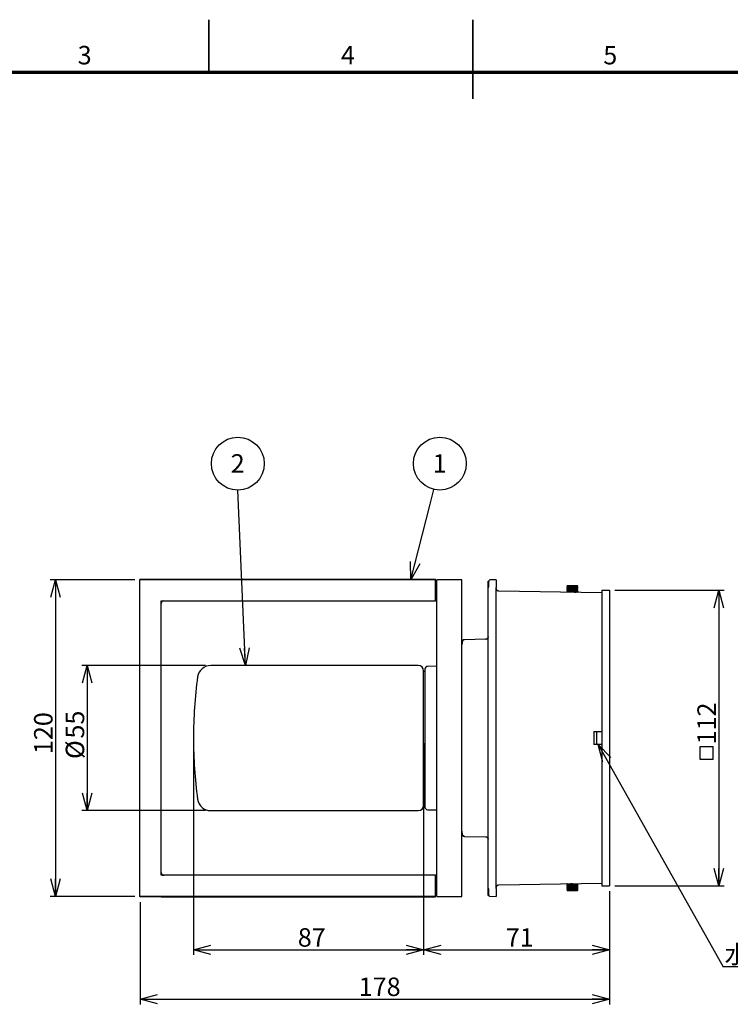
# Model space of a CAD drawing. Units: millimetres. Extents: x -8 to 420, y 0 to 297.
# Drawn here: x 124 to 259, y 110 to 297 of the extents above; entities that cross this region are included whole.
import ezdxf

# ---------------------------------------------------------------- set-up
doc = ezdxf.new("R2010")
doc.units = ezdxf.units.MM
doc.linetypes.add('SLD-実線', pattern=[0])
doc.layers.add('FORMAT', color=7, linetype='SLD-実線')
doc.layers.add('レイヤー_1', color=179, linetype='SLD-実線')
doc.styles.add('SLDTEXTSTYLE0', font='MSGOTHIC.TTC')
doc.styles.add('SLDTEXTSTYLE1', font='MSGOTHIC.TTC', dxfattribs={"bigfont": 'bigfont'})
doc.styles.add('SLDTEXTSTYLE2', font='GOTHIC.TTF', dxfattribs={"width": 0.913})
doc.styles.get("Standard").update_dxf_attribs({"font": 'MSGOTHIC.TTC'})
doc.dimstyles.new('SLDDIMSTYLE1', dxfattribs={"dimtxt": 3.5, "dimasz": 3.302, "dimexe": 0, "dimexo": 0.0625, "dimgap": 0.875, "dimtad": 3, "dimdec": 0, "dimlfac": 2, "dimrnd": 1e-09, "dimzin": 12, "dimdsep": 46, "dimtxsty": 'SLDTEXTSTYLE0', "dimblk1": 'OPEN30', "dimblk2": 'OPEN30', "dimsah": 1, "dimcen": 0.09, "dimadec": 0, "dimazin": 3, "dimtfac": 1, "dimtdec": 0, "dimtofl": 0, "dimtmove": 0, "dimatfit": 3, "dimldrblk": 'OPEN30', "dimfxl": 1, "dimfrac": 2, "dimtolj": 1, "dimtzin": 12, "dimarcsym": 0})
doc.dimstyles.new('SLDDIMSTYLE2', dxfattribs={"dimtxt": 0.18, "dimasz": 3.302, "dimexe": 0, "dimexo": 0.0625, "dimgap": 0, "dimtad": 0, "dimtih": 1, "dimtoh": 1, "dimdec": 0, "dimrnd": 1e-09, "dimzin": 0, "dimdsep": 46, "dimtxsty": 'STANDARD', "dimblk1": 'OPEN30', "dimblk2": 'OPEN30', "dimsah": 1, "dimcen": 0.09, "dimadec": 0, "dimazin": 0, "dimtfac": 3.302, "dimtdec": 0, "dimtofl": 0, "dimtmove": 0, "dimatfit": 3, "dimldrblk": 'OPEN30', "dimfxl": 1, "dimfrac": 2, "dimtolj": 1, "dimtzin": 0, "dimarcsym": 0})

# ---------------------------------------------------------------- blocks, each defined once
blk = doc.blocks.new('_OPEN30')
at = {"color": 0, "linetype": 'ByBlock', "lineweight": -2}
for p, q in [((-1, 0.267949), (0, 0)), ((0, 0), (-1, -0.267949)), ((0, 0), (-1, 0))]:
    blk.add_line(p, q, dxfattribs=at)
blk = doc.blocks.new('SW_SYMBOL_MOD_BOX')
at = {"layer": 'レイヤー_1', "color": 0}
for p, q in [((200, 200), (200, 800)), ((200, 800), (800, 800)), ((800, 800), (800, 200)), ((200, 200), (800, 200))]:
    blk.add_line(p, q, dxfattribs=at)
blk = doc.blocks.new('_D_1')
at = {"layer": 'レイヤー_1', "color": 7}
for p, q in [((236.95, 188.9), (257.65, 188.9)), ((256.65, 188.9), (256.65, 132.9)), ((236.95, 132.9), (257.65, 132.9))]:
    blk.add_line(p, q, dxfattribs=at)
at = {"layer": 'レイヤー_1', "color": 7, "xscale": 3.302, "yscale": 3.302}
for p, rotation in [((256.65, 188.9, -30), 90), ((256.65, 132.9, -30), 270)]:
    blk.add_blockref('_OPEN30', p, dxfattribs=dict(at, rotation=rotation))
at = {"layer": 'レイヤー_1', "color": 7, "xscale": 0.0040727273, "yscale": 0.0040727273, "zscale": 0.0040727273, "rotation": 90}
blk.add_blockref('SW_SYMBOL_MOD_BOX', (256.36, 156.01), dxfattribs=at)
at = {"layer": 'レイヤー_1', "color": 7, "insert": (252.58, 159.68), "char_height": 3.5, "attachment_point": 1, "rotation": 90, "style": 'SLDTEXTSTYLE0'}
blk.add_mtext('112', dxfattribs=at)
blk = doc.blocks.new('_D_2')
at = {"layer": 'レイヤー_1', "color": 7}
for p, q in [((235.95, 131.9), (235.95, 110.45)), ((146.95, 129.8), (146.95, 110.45)), ((146.95, 111.45), (235.95, 111.45))]:
    blk.add_line(p, q, dxfattribs=at)
at = {"layer": 'レイヤー_1', "color": 7, "xscale": 3.302, "yscale": 3.302, "rotation": 180}
blk.add_blockref('_OPEN30', (146.95, 111.45, -30), dxfattribs=at)
at = {"layer": 'レイヤー_1', "color": 7, "xscale": 3.302, "yscale": 3.302}
blk.add_blockref('_OPEN30', (235.95, 111.45, -30), dxfattribs=at)
at = {"layer": 'レイヤー_1', "color": 7, "insert": (188.39, 115.53), "char_height": 3.5, "attachment_point": 1, "style": 'SLDTEXTSTYLE0'}
blk.add_mtext('178', dxfattribs=at)
blk = doc.blocks.new('_D_3')
at = {"layer": 'レイヤー_1', "color": 7}
for p, q in [((145.95, 190.9), (129.95, 190.9)), ((130.95, 190.9), (130.95, 130.9)), ((145.95, 130.9), (129.95, 130.9))]:
    blk.add_line(p, q, dxfattribs=at)
at = {"layer": 'レイヤー_1', "color": 7, "xscale": 3.302, "yscale": 3.302}
for p, rotation in [((130.95, 190.9, -30), 90), ((130.95, 130.9, -30), 270)]:
    blk.add_blockref('_OPEN30', p, dxfattribs=dict(at, rotation=rotation))
at = {"layer": 'レイヤー_1', "color": 7, "insert": (126.87, 157.85), "char_height": 3.5, "attachment_point": 1, "rotation": 90, "style": 'SLDTEXTSTYLE0'}
blk.add_mtext('120', dxfattribs=at)
blk = doc.blocks.new('_D_4')
at = {"layer": 'レイヤー_1', "color": 7}
for p, q in [((200.7, 159.9), (200.7, 119.8)), ((235.95, 131.9), (235.95, 119.8)), ((200.7, 120.8), (235.95, 120.8))]:
    blk.add_line(p, q, dxfattribs=at)
at = {"layer": 'レイヤー_1', "color": 7, "xscale": 3.302, "yscale": 3.302, "rotation": 180}
blk.add_blockref('_OPEN30', (200.7, 120.8, -30), dxfattribs=at)
at = {"layer": 'レイヤー_1', "color": 7, "xscale": 3.302, "yscale": 3.302}
blk.add_blockref('_OPEN30', (235.95, 120.8, -30), dxfattribs=at)
at = {"layer": 'レイヤー_1', "color": 7, "insert": (216.28, 124.87), "char_height": 3.5, "attachment_point": 1, "style": 'SLDTEXTSTYLE0'}
blk.add_mtext('71', dxfattribs=at)
blk = doc.blocks.new('_D_5')
at = {"layer": 'レイヤー_1', "color": 7}
for p, q in [((157.07, 159.9), (157.07, 119.8)), ((200.7, 147.15), (200.7, 119.8)), ((157.07, 120.8), (200.7, 120.8))]:
    blk.add_line(p, q, dxfattribs=at)
at = {"layer": 'レイヤー_1', "color": 7, "xscale": 3.302, "yscale": 3.302, "rotation": 180}
blk.add_blockref('_OPEN30', (157.07, 120.8, -30), dxfattribs=at)
at = {"layer": 'レイヤー_1', "color": 7, "xscale": 3.302, "yscale": 3.302}
blk.add_blockref('_OPEN30', (200.7, 120.8, -30), dxfattribs=at)
at = {"layer": 'レイヤー_1', "color": 7, "insert": (176.85, 124.87), "char_height": 3.5, "attachment_point": 1, "style": 'SLDTEXTSTYLE0'}
blk.add_mtext('87', dxfattribs=at)
blk = doc.blocks.new('_D_6')
at = {"layer": 'レイヤー_1', "color": 7}
for p, q in [((159.35, 174.65), (135.95, 174.65)), ((136.95, 174.65), (136.95, 147.15)), ((159.35, 147.15), (135.95, 147.15))]:
    blk.add_line(p, q, dxfattribs=at)
at = {"layer": 'レイヤー_1', "color": 7, "xscale": 3.302, "yscale": 3.302}
for p, rotation in [((136.95, 174.65, -30), 90), ((136.95, 147.15, -30), 270)]:
    blk.add_blockref('_OPEN30', p, dxfattribs=dict(at, rotation=rotation))
at = {"layer": 'レイヤー_1', "color": 7, "char_height": 3.5, "attachment_point": 1, "rotation": 90, "style": 'SLDTEXTSTYLE0'}
for s, insert in [('55', (132.87, 160.8)), ('%%c', (132.87, 156.93))]:
    blk.add_mtext(s, dxfattribs=dict(at, insert=insert))
blk = doc.blocks.new('SW_NOTE_0')
at = {"layer": 'レイヤー_1', "color": 0}
blk.add_line((17.37, 0), (0, 0), dxfattribs=at)
at = {"layer": 'レイヤー_1', "color": 0, "insert": (0.3, 4.1), "char_height": 3.44, "attachment_point": 1, "style": 'SLDTEXTSTYLE1'}
blk.add_mtext('水抜き穴', dxfattribs=at)
blk = doc.blocks.new('SW_NOTE_1')
at = {"layer": 'レイヤー_1', "color": 0}
blk.add_circle((1.02, 2.29), 5.01, dxfattribs=at)
at = {"layer": 'レイヤー_1', "color": 0, "insert": (0.98, 4.07), "char_height": 3.5, "attachment_point": 2, "style": 'SLDTEXTSTYLE0'}
blk.add_mtext('1', dxfattribs=at)
blk = doc.blocks.new('SW_NOTE_2')
at = {"layer": 'レイヤー_1', "color": 0}
blk.add_circle((0, 5.01), 5.01, dxfattribs=at)
at = {"layer": 'レイヤー_1', "color": 0, "insert": (-0.03, 6.8), "char_height": 3.5, "attachment_point": 2, "style": 'SLDTEXTSTYLE0'}
blk.add_mtext('2', dxfattribs=at)

msp = doc.modelspace()

# ---------------------------------------------------------------- linework, layer by layer
at = {"color": 7, "linetype": 'SLD-実線', "lineweight": 35}
for p, q in [((160, 287), (160, 297)), ((210, 282), (210, 297))]:
    msp.add_line(p, q, dxfattribs=at)
at = {"color": 7, "linetype": 'SLD-実線', "lineweight": 25}
for p, q in [((146.9454, 191.0002), (150.9454, 191.0019)), ((146.9454, 191.0002), (146.9454, 190.9019)), ((202.9454, 190.9019), (146.9454, 190.9019)), ((146.9454, 130.9019), (146.9454, 190.9019)), ((150.9454, 191.0019), (202.9454, 191.0019)), ((202.9454, 190.9019), (202.9454, 191.0019)), ((202.9454, 186.9018), (202.9454, 190.9019)), ((202.9454, 186.9019), (202.9454, 190.9019)), ((203.1954, 190.6519), (202.9454, 190.6519)), ((207.9454, 190.9019), (203.1954, 190.9019)), ((203.1954, 130.9019), (203.1954, 190.9019)), ((207.9454, 130.9019), (207.9454, 190.9019)), ((214.4454, 190.9019), (213.1888, 190.869)), ((212.9454, 132.4344), (212.9454, 189.3696)), ((214.4454, 132.4014), (214.4454, 189.4024)), ((214.4454, 189.2086), (214.4457, 188.9538)), ((214.481, 189.0571), (214.4801, 189.0456)), ((214.9393, 188.7128), (214.749, 188.7826)), ((214.9393, 188.7128), (214.7491, 188.7825)), ((214.9356, 188.686), (214.9367, 188.7425)), ((234.4454, 188.4019), (214.9367, 188.7425)), ((227.8562, 189.5644), (227.8562, 189.5105)), ((227.8562, 189.3144), (227.8562, 189.2606)), ((227.8562, 189.0644), (227.8562, 189.0105)), ((227.8562, 188.8144), (227.8562, 188.7605)), ((227.8562, 188.5644), (227.8562, 188.517)), ((229.9562, 189.6355), (229.9562, 189.6894)), ((229.9562, 189.3856), (229.9562, 189.4394)), ((229.9562, 189.1355), (229.9562, 189.1894)), ((229.9562, 188.8855), (229.9562, 188.9394)), ((229.9562, 188.6355), (229.9562, 188.6894)), ((234.4454, 188.9019), (234.4454, 132.9019)), ((234.4454, 188.9019), (235.9454, 188.9019)), ((235.9454, 188.9019), (235.9454, 132.9019)), ((150.9454, 186.9018), (202.9454, 186.9018)), ((150.9454, 134.9021), (150.9454, 186.9018)), ((202.9454, 186.8319), (151.1902, 186.8319)), ((151.4454, 186.9019), (202.9454, 186.9019)), ((203.1954, 187.1519), (202.9454, 187.1519)), ((202.9454, 186.8319), (202.9454, 186.9018)), ((150.9454, 135.4019), (150.9454, 186.4019)), ((208.4299, 179.5134), (208.4323, 179.5338)), ((212.4585, 179.6392), (208.4323, 179.5338)), ((212.9427, 180.0548), (212.9454, 180.1159)), ((199.6954, 174.6519), (160.3452, 174.6519)), ((200.6954, 160.9019), (200.6954, 173.6519)), ((200.9454, 173.5269), (200.6954, 173.5269)), ((200.9454, 173.9816), (200.9454, 147.8223)), ((203.1954, 174.5276), (201.4323, 174.4814)), ((214.4454, 162.9642), (214.4454, 162.9558)), ((214.4454, 162.6921), (214.4454, 162.9558)), ((214.4454, 162.5869), (214.4454, 162.6921)), ((200.6954, 148.1519), (200.6954, 160.9019)), ((232.9454, 162.1519), (232.9454, 159.6519)), ((232.9454, 162.1519), (234.4454, 162.1519)), ((233.4454, 162.1519), (233.4454, 160.9019)), ((233.4454, 160.9019), (233.4454, 159.6519)), ((214.4454, 159.1118), (214.4454, 159.217)), ((214.4454, 158.8481), (214.4454, 159.1118)), ((214.4454, 158.8481), (214.4454, 158.8397)), ((234.4454, 159.6519), (232.9454, 159.6519)), ((200.6954, 148.2769), (200.9454, 148.2769)), ((160.3452, 147.1519), (199.6954, 147.1519)), ((201.4323, 147.3225), (203.1954, 147.2763)), ((208.4323, 142.2701), (212.4585, 142.1647)), ((202.9454, 134.9021), (150.9454, 134.9021)), ((151.1902, 134.972), (202.9454, 134.972)), ((202.9454, 134.9019), (151.4454, 134.9019)), ((202.9454, 134.9021), (202.9454, 134.972)), ((202.9454, 130.9019), (202.9454, 134.9021)), ((202.9454, 130.9019), (202.9454, 134.9019)), ((203.1954, 134.6519), (202.9454, 134.6519)), ((214.4801, 132.7582), (214.481, 132.7467)), ((214.7491, 133.0214), (214.9393, 133.0911)), ((214.9367, 133.0614), (214.9356, 133.1179)), ((214.9367, 133.0614), (234.4454, 133.4019)), ((227.8562, 133.2562), (227.8709, 133.2591)), ((227.8562, 133.2562), (227.8562, 133.2023)), ((227.8562, 133.0062), (227.8562, 132.9523)), ((227.8562, 132.7562), (227.8562, 132.7023)), ((227.8562, 132.5062), (227.8562, 132.4523)), ((227.9086, 133.2878), (227.8578, 133.2584)), ((229.9562, 133.0773), (229.9562, 133.1312)), ((229.9562, 132.8273), (229.9562, 132.8812)), ((229.9562, 132.5773), (229.9562, 132.6312)), ((234.4454, 132.9019), (235.9454, 132.9019)), ((202.9454, 130.9019), (146.9454, 130.9019)), ((146.9454, 130.9019), (146.9454, 130.8037)), ((150.9454, 130.8019), (146.9454, 130.8037)), ((150.9454, 130.8019), (202.9454, 130.8019)), ((203.1954, 131.1519), (202.9454, 131.1519)), ((202.9454, 130.8019), (202.9454, 130.9019)), ((203.1954, 130.9019), (207.9454, 130.9019)), ((212.9454, 132.4343), (212.963, 132.4343)), ((213.1889, 130.9348), (214.4454, 130.9019)), ((227.8562, 132.2562), (227.8562, 132.2023)), ((227.8802, 132.0148), (228.9062, 132.0148)), ((229.9562, 132.3273), (229.9562, 132.3811)), ((229.9562, 132.0773), (229.9562, 132.1312))]:
    msp.add_line(p, q, dxfattribs=at)
at = {"color": 7, "linetype": 'SLD-実線', "lineweight": 25, "flags": 128}
msp.add_lwpolyline([(229.7692, 189.041), (229.7811, 189.0333), (229.694, 189.0192), (229.5091, 189.0051), (229.2493, 188.991), (228.9469, 188.9769), (228.6395, 188.9628), (228.3652, 188.9487), (228.158, 188.9346), (228.0438, 188.9205), (228.0366, 188.9064), (228.0366, 188.9064)], dxfattribs=at)
at = {"color": 7, "linetype": 'SLD-実線', "lineweight": 25}
for centre, radius, start, end in [((151.4454, 186.4019), 0.5, 90, 180), ((208.4454, 179.0339), 0.5, 91.500005, 180), ((160.3452, 172.1519), 2.5, 90, 172.129822), ((199.6954, 173.6519), 1, 0, 90), ((201.4454, 173.9816), 0.5, 135.75, 180), ((201.4454, 173.9816), 0.5, 91.5, 135.75), ((241.7307, 160.9019), 84.6594, 172.129822, 180), ((241.7307, 160.9019), 84.6594, 180, 187.870178), ((160.3452, 149.6519), 2.5, 187.870178, 270), ((199.6954, 148.1519), 1, 270, 0), ((201.4454, 147.8223), 0.5, 180, 224.25), ((201.4454, 147.8223), 0.5, 224.25, 268.5), ((208.4454, 142.77), 0.5, 180, 268.499995), ((151.4454, 135.4019), 0.5, 180, 270)]:
    msp.add_arc(centre, radius, start, end, dxfattribs=at)
for points, knots in [([(212.9454, 189.3696), (212.9454, 189.5519), (212.9454, 189.9188), (212.9454, 190.3311), (212.9454, 190.5757), (212.9454, 190.6047), (212.9454, 190.6191)], [0, 0, 0, 0, 0.27813279, 0.5596641, 0.78130002, 1, 1, 1, 1]), ([(213.0847, 190.8432), (213.0777, 190.8339), (213.0638, 190.8152), (213.0443, 190.7149), (213.0262, 190.5694), (213.0097, 190.379), (212.9951, 190.1524), (212.9779, 189.8212), (212.9685, 189.5493), (212.9623, 189.3696)], [0, 0, 0, 0, 0.13014824, 0.25901102, 0.38650458, 0.51258884, 0.63719328, 0.76017332, 1, 1, 1, 1]), ([(214.4454, 190.9019), (214.4454, 190.8794), (214.4454, 190.8342), (214.4454, 190.4878), (214.4454, 189.9917), (214.4454, 189.5988), (214.4454, 189.4024)], [0, 0, 0, 0, 0.249898726, 0.5, 0.750101274, 1, 1, 1, 1]), ([(214.4822, 189.0552), (214.4824, 189.0545), (214.4948, 188.9906), (214.5833, 188.881), (214.6931, 188.8157), (214.748, 188.783)], [0, 0, 0, 0, 0.005469698, 0.502732151, 1, 1, 1, 1]), ([(228.9062, 189.073), (228.769, 189.0678), (228.4945, 189.0574), (228.1419, 189.0418), (227.9203, 189.0261), (227.8295, 189.0149), (227.8637, 189.009), (227.8682, 189.0082)], [0, 0, 0, 0, 0.24092437, 0.48184865, 0.72277268, 0.96369676, 1, 1, 1, 1]), ([(228.9062, 189.3231), (228.769, 189.3179), (228.4945, 189.3075), (228.142, 189.2918), (227.92, 189.2762), (227.8294, 189.2649), (227.8648, 189.2588), (227.8699, 189.2579)], [0, 0, 0, 0, 0.239681756, 0.479364012, 0.719045595, 0.958727486, 1, 1, 1, 1]), ([(228.9062, 189.573), (228.769, 189.5678), (228.4945, 189.5574), (228.142, 189.5418), (227.9198, 189.5261), (227.8294, 189.5148), (227.8653, 189.5086), (227.8709, 189.5076)], [0, 0, 0, 0, 0.23899477, 0.4779897, 0.71698517, 0.95597977, 1, 1, 1, 1]), ([(228.9062, 188.823), (228.769, 188.8178), (228.4945, 188.8073), (228.142, 188.7917), (227.9197, 188.7761), (227.8294, 188.7647), (227.8654, 188.7585), (227.8711, 188.7576)], [0, 0, 0, 0, 0.23885087, 0.47770164, 0.71655323, 0.95540388, 1, 1, 1, 1]), ([(227.8562, 189.5644), (227.872, 189.5696), (227.9035, 189.5801), (228.1463, 189.5957), (228.4934, 189.6113), (228.7686, 189.6217), (228.9062, 189.6269)], [0, 0, 0, 0, 0.24999967, 0.5000004, 0.7500001, 1, 1, 1, 1]), ([(227.8562, 189.3144), (227.872, 189.3196), (227.9035, 189.3301), (228.1463, 189.3457), (228.4934, 189.3613), (228.7686, 189.3717), (228.9062, 189.3769)], [0, 0, 0, 0, 0.2500007, 0.5000004, 0.75000033, 1, 1, 1, 1]), ([(227.8562, 189.0644), (227.872, 189.0696), (227.9035, 189.0801), (228.1463, 189.0957), (228.4934, 189.1113), (228.7686, 189.1217), (228.9062, 189.1269)], [0, 0, 0, 0, 0.250000677, 0.500000353, 0.750000352, 1, 1, 1, 1]), ([(227.8562, 188.8144), (227.872, 188.8196), (227.9035, 188.8301), (228.1463, 188.8457), (228.4934, 188.8613), (228.7686, 188.8717), (228.9062, 188.8769)], [0, 0, 0, 0, 0.2499997, 0.50000036, 0.75000017, 1, 1, 1, 1]), ([(227.8562, 188.5644), (227.872, 188.5696), (227.9035, 188.5801), (228.1463, 188.5957), (228.4934, 188.6113), (228.7686, 188.6217), (228.9062, 188.6269)], [0, 0, 0, 0, 0.2499997, 0.50000036, 0.75000017, 1, 1, 1, 1]), ([(227.8568, 189.0093), (227.8855, 188.9926), (227.9412, 188.9604), (227.9968, 188.9282), (228.0236, 188.9126)], [0, 0, 0, 0, 0.51710286, 1, 1, 1, 1]), ([(227.8569, 189.2589), (227.8857, 189.2423), (227.9412, 189.2101), (227.9967, 189.178), (228.0234, 189.1625)], [0, 0, 0, 0, 0.518427874, 1, 1, 1, 1]), ([(228.0295, 188.666), (228.0008, 188.6494), (227.9433, 188.6161), (227.8858, 188.5829), (227.8571, 188.5662)], [0, 0, 0, 0, 0.49989683, 1, 1, 1, 1]), ([(227.8573, 189.7588), (227.886, 189.7422), (227.9414, 189.7101), (227.9968, 189.678), (228.0235, 189.6625)], [0, 0, 0, 0, 0.51886689, 1, 1, 1, 1]), ([(228.0298, 189.6662), (228.0011, 189.6496), (227.9436, 189.6163), (227.8861, 189.583), (227.8574, 189.5664)], [0, 0, 0, 0, 0.49992979, 1, 1, 1, 1]), ([(228.0309, 188.9168), (228.002, 188.9001), (227.9441, 188.8666), (227.8864, 188.8332), (227.8574, 188.8165)], [0, 0, 0, 0, 0.49965301, 1, 1, 1, 1]), ([(227.8575, 189.5087), (227.8863, 189.4921), (227.9417, 189.4601), (227.997, 189.428), (228.0236, 189.4126)], [0, 0, 0, 0, 0.52005084, 1, 1, 1, 1]), ([(228.0303, 189.4165), (228.0015, 189.3998), (227.9439, 189.3665), (227.8863, 189.3332), (227.8575, 189.3165)], [0, 0, 0, 0, 0.499841565, 1, 1, 1, 1]), ([(228.0307, 189.1667), (228.0018, 189.15), (227.9441, 189.1166), (227.8864, 189.0832), (227.8575, 189.0665)], [0, 0, 0, 0, 0.49974859, 1, 1, 1, 1]), ([(227.8578, 188.7582), (227.8866, 188.7416), (227.9417, 188.7097), (227.9969, 188.6777), (228.0233, 188.6624)], [0, 0, 0, 0, 0.52079867, 1, 1, 1, 1]), ([(229.4584, 189.7519), (229.3838, 189.7519), (229.2336, 189.7519), (228.9505, 189.7519), (228.6566, 189.7519), (228.3761, 189.7519), (228.1349, 189.7519), (227.9624, 189.7519), (227.8701, 189.7519), (227.8775, 189.7519), (227.8801, 189.7519)], [0, 0, 0, 0, 0.12661301, 0.25484628, 0.38600357, 0.51780682, 0.65180657, 0.78751852, 0.92709384, 1, 1, 1, 1]), ([(228.9062, 188.573), (228.7684, 188.5678), (228.4929, 188.5574), (228.1486, 188.5417), (227.9274, 188.5281), (227.8979, 188.5197), (227.8866, 188.5164)], [0, 0, 0, 0, 0.27631601, 0.55263138, 0.82894795, 1, 1, 1, 1]), ([(229.7828, 189.5408), (229.7831, 189.5407), (229.8095, 189.5361), (229.7624, 189.5265), (229.634, 189.5125), (229.4023, 189.4984), (229.1125, 189.4843), (228.796, 189.4702), (228.494, 189.4561), (228.2411, 189.442), (228.0784, 189.4279), (228.01, 189.417), (228.0348, 189.4109), (228.0407, 189.4094)], [0, 0, 0, 0, 0.00097747, 0.1082518, 0.21553004, 0.32280869, 0.43008371, 0.53735385, 0.64462136, 0.7518898, 0.85916145, 0.96643815, 1, 1, 1, 1]), ([(229.4583, 189.7521), (229.3707, 189.7474), (229.1954, 189.738), (228.8782, 189.7239), (228.5697, 189.7098), (228.3003, 189.6957), (228.1115, 189.6816), (228.0182, 189.6695), (228.036, 189.6621), (228.0424, 189.6594)], [0, 0, 0, 0, 0.15213519, 0.30427603, 0.45641684, 0.60855196, 0.7606799, 0.91280543, 1, 1, 1, 1]), ([(229.773, 188.7844), (229.7617, 188.7802), (229.7361, 188.7708), (229.5423, 188.7562), (229.2524, 188.7406), (228.9062, 188.725), (228.56, 188.7094), (228.27, 188.6937), (228.0748, 188.679), (228.0492, 188.6695), (228.0376, 188.6652)], [0, 0, 0, 0, 0.10490621, 0.23601592, 0.36712565, 0.49823522, 0.62934414, 0.76045171, 0.8915587, 1, 1, 1, 1]), ([(229.7726, 189.2908), (229.7781, 189.2895), (229.8036, 189.2835), (229.7389, 189.2729), (229.5811, 189.2588), (229.3311, 189.2447), (229.0306, 189.2306), (228.7144, 189.2165), (228.4208, 189.2024), (228.1922, 189.1883), (228.056, 189.1762), (228.0462, 189.1687), (228.0425, 189.1659)], [0, 0, 0, 0, 0.03037522, 0.14325683, 0.25613327, 0.36900648, 0.48188038, 0.5947578, 0.70764045, 0.82052612, 0.93340989, 1, 1, 1, 1]), ([(228.9062, 189.6269), (229.0434, 189.6322), (229.3179, 189.6426), (229.6704, 189.6582), (229.8923, 189.6738), (229.9829, 189.6851), (229.9479, 189.6912), (229.943, 189.692)], [0, 0, 0, 0, 0.240086414, 0.480172835, 0.720259974, 0.960346174, 1, 1, 1, 1]), ([(228.9062, 189.573), (229.0436, 189.5783), (229.2045, 189.5846), (229.4524, 189.595), (229.6784, 189.6046), (229.8256, 189.6152), (229.9226, 189.6249), (229.9349, 189.6293), (229.9464, 189.6334)], [0, 0, 0, 0, 0.25801383, 0.30216344, 0.5156358, 0.77349265, 0.78837757, 1, 1, 1, 1]), ([(228.9062, 189.3769), (229.0434, 189.3821), (229.3179, 189.3926), (229.6704, 189.4082), (229.8924, 189.4238), (229.983, 189.4351), (229.9476, 189.4412), (229.9424, 189.4421)], [0, 0, 0, 0, 0.23967701, 0.47935318, 0.71903069, 0.95870728, 1, 1, 1, 1]), ([(229.9562, 189.3856), (229.9404, 189.3804), (229.9088, 189.37), (229.666, 189.3543), (229.3189, 189.3387), (229.0438, 189.3283), (228.9062, 189.3231)], [0, 0, 0, 0, 0.249999662, 0.499999779, 0.74999961, 1, 1, 1, 1]), ([(228.9062, 189.1269), (229.0434, 189.1321), (229.3179, 189.1426), (229.6704, 189.1582), (229.8924, 189.1738), (229.983, 189.1851), (229.9475, 189.1913), (229.9423, 189.1922)], [0, 0, 0, 0, 0.23957859, 0.47915617, 0.71873527, 0.95831343, 1, 1, 1, 1]), ([(229.9562, 189.1355), (229.9404, 189.1303), (229.9088, 189.1199), (229.666, 189.1042), (229.319, 189.0886), (229.0438, 189.0782), (228.9062, 189.073)], [0, 0, 0, 0, 0.249999872, 0.499999828, 0.749999933, 1, 1, 1, 1]), ([(228.9062, 188.8769), (229.0434, 188.8821), (229.3179, 188.8926), (229.6704, 188.9082), (229.8925, 188.9238), (229.983, 188.9351), (229.9475, 188.9413), (229.9422, 188.9422)], [0, 0, 0, 0, 0.23951489, 0.47902979, 0.71854541, 0.95806009, 1, 1, 1, 1]), ([(229.9562, 188.8855), (229.9404, 188.8803), (229.9088, 188.8699), (229.666, 188.8542), (229.319, 188.8386), (229.0438, 188.8282), (228.9062, 188.823)], [0, 0, 0, 0, 0.24999964, 0.50000033, 0.75000019, 1, 1, 1, 1]), ([(228.9062, 188.6269), (229.0434, 188.6321), (229.3178, 188.6426), (229.6705, 188.6582), (229.8921, 188.6738), (229.9829, 188.685), (229.9486, 188.691), (229.944, 188.6918)], [0, 0, 0, 0, 0.24084955, 0.48169918, 0.72254946, 0.96339879, 1, 1, 1, 1]), ([(229.9562, 188.6355), (229.9404, 188.6303), (229.9088, 188.6199), (229.666, 188.6042), (229.319, 188.5886), (229.0438, 188.5782), (228.9062, 188.573)], [0, 0, 0, 0, 0.25000068, 0.50000044, 0.75000035, 1, 1, 1, 1]), ([(229.7729, 188.5343), (229.7614, 188.5302), (229.7354, 188.5208), (229.5528, 188.5068), (229.3627, 188.4969), (229.273, 188.4922)], [0, 0, 0, 0, 0.29672187, 0.6678155, 1, 1, 1, 1]), ([(229.8467, 189.7519), (229.8397, 189.7519), (229.825, 189.7519), (229.6875, 189.7519), (229.534, 189.7519), (229.4584, 189.7519)], [0, 0, 0, 0, 0.31659589, 0.66350603, 1, 1, 1, 1]), ([(229.7822, 189.0335), (229.8109, 189.0502), (229.8685, 189.0835), (229.926, 189.1168), (229.9548, 189.1335)], [0, 0, 0, 0, 0.4999167, 1, 1, 1, 1]), ([(229.7822, 188.7835), (229.811, 188.8001), (229.8684, 188.8334), (229.9258, 188.8666), (229.9546, 188.8833)], [0, 0, 0, 0, 0.49989924, 1, 1, 1, 1]), ([(229.7822, 188.5335), (229.8109, 188.5501), (229.8684, 188.5834), (229.9258, 188.6166), (229.9545, 188.6333)], [0, 0, 0, 0, 0.49990145, 1, 1, 1, 1]), ([(229.7828, 189.2842), (229.8115, 189.3009), (229.869, 189.3342), (229.9265, 189.3675), (229.9552, 189.3841)], [0, 0, 0, 0, 0.49992757, 1, 1, 1, 1]), ([(229.7839, 189.5345), (229.8127, 189.5512), (229.8703, 189.5845), (229.9278, 189.6178), (229.9566, 189.6344)], [0, 0, 0, 0, 0.49991709, 1, 1, 1, 1]), ([(229.9549, 189.1915), (229.926, 189.2082), (229.8707, 189.2402), (229.8152, 189.2723), (229.7887, 189.2877)], [0, 0, 0, 0, 0.52067554, 1, 1, 1, 1]), ([(229.9549, 188.9415), (229.926, 188.9582), (229.8708, 188.9902), (229.8154, 189.0222), (229.789, 189.0375)], [0, 0, 0, 0, 0.52262756, 1, 1, 1, 1]), ([(229.8857, 188.4815), (229.8801, 188.4848), (229.8479, 188.5034), (229.8157, 188.522), (229.789, 188.5375)], [0, 0, 0, 0, 0.17310945, 1, 1, 1, 1]), ([(229.9549, 189.4415), (229.9261, 189.4581), (229.8708, 189.4901), (229.8156, 189.5221), (229.7891, 189.5375)], [0, 0, 0, 0, 0.52051202, 1, 1, 1, 1]), ([(229.9555, 188.6911), (229.9267, 188.7078), (229.8713, 188.7399), (229.8158, 188.772), (229.7891, 188.7875)], [0, 0, 0, 0, 0.51809227, 1, 1, 1, 1]), ([(229.9551, 189.6914), (229.9264, 189.708), (229.8906, 189.7287), (229.8548, 189.7494), (229.8477, 189.7535)], [0, 0, 0, 0, 0.80165418, 1, 1, 1, 1]), ([(208.43, 179.5131), (208.4116, 179.5117), (208.3741, 179.5089), (208.2995, 179.4888), (208.2118, 179.4417), (208.1273, 179.355), (208.0365, 179.1942), (207.9882, 178.982), (207.9623, 178.7343), (207.9562, 178.6022), (207.9531, 178.5341)], [0, 0, 0, 0, 0.04278042, 0.08713882, 0.18371328, 0.29380042, 0.41685891, 0.69155245, 0.84099379, 1, 1, 1, 1]), ([(212.9127, 179.9352), (212.8906, 179.8906), (212.8461, 179.8006), (212.7317, 179.6999), (212.5984, 179.6344), (212.5027, 179.6249), (212.4566, 179.6203)], [0, 0, 0, 0, 0.2552397, 0.51450351, 0.76592888, 1, 1, 1, 1]), ([(212.4585, 179.6392), (212.5227, 179.6481), (212.6511, 179.666), (212.8116, 179.7822), (212.9236, 179.9457), (212.9381, 180.0746), (212.9454, 180.139)], [0, 0, 0, 0, 0.24999847, 0.49999912, 0.74999705, 1, 1, 1, 1]), ([(212.9376, 180.0513), (212.9311, 180.0175), (212.9183, 179.9516), (212.8854, 179.8375), (212.8693, 179.7821)], [0, 0, 0, 0, 0.51409483, 1, 1, 1, 1]), ([(212.9129, 179.7457), (212.9231, 179.8179), (212.9401, 179.9385), (212.942, 180.0216), (212.9427, 180.0548)], [0, 0, 0, 0, 0.59898046, 1, 1, 1, 1]), ([(212.9375, 179.6274), (212.9374, 179.6646), (212.9374, 179.8083), (212.9374, 179.8868), (212.9373, 179.945)], [0, 0, 0, 0, 0.25898229, 1, 1, 1, 1]), ([(212.9376, 178.6395), (212.9376, 178.7783), (212.9376, 179.0556), (212.9375, 179.4016), (212.9375, 179.5636), (212.9375, 179.6274)], [0, 0, 0, 0, 0.3777626, 0.75487089, 1, 1, 1, 1]), ([(207.9531, 143.2698), (207.9539, 143.1773), (207.9554, 142.9903), (207.9911, 142.7558), (208.0637, 142.5725), (208.1535, 142.4406), (208.2773, 142.3334), (208.3789, 142.3051), (208.43, 142.2908)], [0, 0, 0, 0, 0.21989901, 0.44473828, 0.5713212, 0.70871809, 0.85377749, 1, 1, 1, 1]), ([(212.4566, 142.1839), (212.5027, 142.1793), (212.5984, 142.1697), (212.7318, 142.1042), (212.8461, 142.0035), (212.8906, 141.9136), (212.9127, 141.869)], [0, 0, 0, 0, 0.23407036, 0.48549753, 0.74476164, 1, 1, 1, 1]), ([(212.9454, 141.6649), (212.9381, 141.7293), (212.9236, 141.8581), (212.8116, 142.0216), (212.6511, 142.1379), (212.5227, 142.1557), (212.4585, 142.1647)], [0, 0, 0, 0, 0.24999967, 0.49999992, 0.74999887, 1, 1, 1, 1]), ([(212.8693, 142.0229), (212.8854, 141.9672), (212.9183, 141.8524), (212.9311, 141.7865), (212.9376, 141.7526)], [0, 0, 0, 0, 0.48587119, 1, 1, 1, 1]), ([(212.9454, 141.6883), (212.9446, 141.7401), (212.943, 141.8411), (212.9228, 141.9889), (212.9129, 142.0608)], [0, 0, 0, 0, 0.51359658, 1, 1, 1, 1]), ([(212.9373, 141.8602), (212.9374, 141.9238), (212.9374, 142.0511), (212.9375, 142.373), (212.9376, 142.7564), (212.9376, 143.0372), (212.9376, 143.1777)], [0, 0, 0, 0, 0.249774006, 0.49956743, 0.749558189, 1, 1, 1, 1]), ([(212.9623, 132.447), (212.9652, 132.3576), (212.9711, 132.1777), (212.9822, 131.9112), (212.995, 131.6584), (213.0097, 131.4296), (213.0261, 131.2373), (213.0442, 131.0902), (213.0637, 130.989), (213.0776, 130.9701), (213.0846, 130.9607)], [0, 0, 0, 0, 0.11957999, 0.24075448, 0.36358748, 0.48803992, 0.61397144, 0.74130747, 0.87001134, 1, 1, 1, 1]), ([(214.748, 133.0209), (214.6918, 132.9886), (214.5792, 132.924), (214.4678, 132.7549), (214.4529, 132.6259), (214.4454, 132.5615)], [0, 0, 0, 0, 0.33333388, 0.66666657, 1, 1, 1, 1]), ([(228.9062, 133.2648), (228.769, 133.2596), (228.4945, 133.2492), (228.1419, 133.2335), (227.9202, 133.2179), (227.8294, 133.2067), (227.8641, 133.2006), (227.8688, 133.1998)], [0, 0, 0, 0, 0.24052057, 0.48104103, 0.7215615, 0.96208293, 1, 1, 1, 1]), ([(228.9062, 133.0148), (228.769, 133.0096), (228.4945, 132.9992), (228.142, 132.9835), (227.9199, 132.9679), (227.8294, 132.9566), (227.8648, 132.9505), (227.8701, 132.9496)], [0, 0, 0, 0, 0.23960612, 0.47921213, 0.71881814, 0.95842512, 1, 1, 1, 1]), ([(228.9062, 132.7648), (228.769, 132.7596), (228.4945, 132.7492), (228.142, 132.7335), (227.9199, 132.7179), (227.8294, 132.7066), (227.8649, 132.7005), (227.8701, 132.6995)], [0, 0, 0, 0, 0.239546575, 0.479093044, 0.718640417, 0.958186779, 1, 1, 1, 1]), ([(228.9062, 132.5148), (228.769, 132.5096), (228.4945, 132.4991), (228.142, 132.4835), (227.9199, 132.4679), (227.8294, 132.4566), (227.8649, 132.4505), (227.8701, 132.4495)], [0, 0, 0, 0, 0.23954417, 0.47908823, 0.7186332, 0.95817716, 1, 1, 1, 1]), ([(227.8562, 133.0062), (227.872, 133.0114), (227.9035, 133.0219), (228.1463, 133.0375), (228.4934, 133.0531), (228.7686, 133.0635), (228.9062, 133.0687)], [0, 0, 0, 0, 0.25000072, 0.50000044, 0.75000017, 1, 1, 1, 1]), ([(227.8562, 132.5062), (227.872, 132.5114), (227.9035, 132.5218), (228.1463, 132.5374), (228.4934, 132.5531), (228.7686, 132.5635), (228.9062, 132.5687)], [0, 0, 0, 0, 0.24999926, 0.49999964, 0.74999979, 1, 1, 1, 1]), ([(228.0293, 132.8574), (228.0006, 132.8407), (227.943, 132.8074), (227.8855, 132.7741), (227.8568, 132.7575)], [0, 0, 0, 0, 0.49990624, 1, 1, 1, 1]), ([(228.0295, 132.6077), (228.0008, 132.5911), (227.9432, 132.5577), (227.8857, 132.5244), (227.8569, 132.5078)], [0, 0, 0, 0, 0.49991195, 1, 1, 1, 1]), ([(227.8571, 133.2005), (227.8858, 133.1838), (227.9412, 133.1518), (227.9966, 133.1197), (228.0233, 133.1043)], [0, 0, 0, 0, 0.51870345, 1, 1, 1, 1]), ([(227.8574, 132.9503), (227.8864, 132.9335), (227.9417, 132.9015), (227.9972, 132.8694), (228.0236, 132.8541)], [0, 0, 0, 0, 0.5222669, 1, 1, 1, 1]), ([(227.8575, 132.7002), (227.8864, 132.6835), (227.9417, 132.6516), (227.997, 132.6195), (228.0234, 132.6042)], [0, 0, 0, 0, 0.52204324, 1, 1, 1, 1]), ([(227.8575, 132.4502), (227.8863, 132.4336), (227.9416, 132.4015), (227.997, 132.3695), (228.0236, 132.3541)], [0, 0, 0, 0, 0.52042283, 1, 1, 1, 1]), ([(228.0302, 133.1082), (228.0014, 133.0916), (227.944, 133.0583), (227.8866, 133.0251), (227.8578, 133.0085)], [0, 0, 0, 0, 0.49990289, 1, 1, 1, 1]), ([(227.8682, 132.7585), (227.8823, 132.763), (227.9131, 132.7726), (228.1471, 132.7874), (228.4932, 132.803), (228.7685, 132.8135), (228.9062, 132.8187)], [0, 0, 0, 0, 0.22064172, 0.48042778, 0.74021383, 1, 1, 1, 1]), ([(228.0348, 132.3511), (228.0319, 132.3517), (228.0056, 132.357), (228.0607, 132.367), (228.2041, 132.3811), (228.4452, 132.3952), (228.7406, 132.4093), (229.0575, 132.4234), (229.3547, 132.4375), (229.5991, 132.4515), (229.7471, 132.4656), (229.8057, 132.4757), (229.7806, 132.4811), (229.7775, 132.4818)], [0, 0, 0, 0, 0.0138763, 0.12170197, 0.22952643, 0.33734605, 0.44516164, 0.55297605, 0.6607924, 0.76861374, 0.87643936, 0.98426532, 1, 1, 1, 1]), ([(228.0425, 132.6008), (228.0357, 132.6027), (228.0123, 132.6093), (228.0883, 132.6207), (228.2599, 132.6348), (228.5182, 132.6489), (228.8231, 132.663), (229.1384, 132.677), (229.4263, 132.6911), (229.6435, 132.7052), (229.7649, 132.7167), (229.7682, 132.7236), (229.7692, 132.7257)], [0, 0, 0, 0, 0.04628516, 0.15915027, 0.27201314, 0.38487839, 0.49774827, 0.61062284, 0.72349844, 0.83637027, 0.94923699, 1, 1, 1, 1]), ([(228.0416, 132.8506), (228.0355, 132.8538), (228.0207, 132.8617), (228.1237, 132.8744), (228.3208, 132.8885), (228.5947, 132.9025), (228.8024, 132.9119), (228.9062, 132.9166)], [0, 0, 0, 0, 0.14657148, 0.35992192, 0.57328106, 0.78664299, 1, 1, 1, 1]), ([(228.0396, 133.1074), (228.0509, 133.1116), (228.0764, 133.1209), (228.2701, 133.1355), (228.56, 133.1511), (228.9062, 133.1667), (229.2524, 133.1824), (229.5423, 133.198), (229.7372, 133.2127), (229.7628, 133.2222), (229.7744, 133.2265)], [0, 0, 0, 0, 0.10469876, 0.23594973, 0.36719999, 0.49844908, 0.62969746, 0.76094571, 0.89219332, 1, 1, 1, 1]), ([(228.9062, 133.0687), (229.0434, 133.0739), (229.3179, 133.0844), (229.6704, 133.1), (229.8926, 133.1156), (229.983, 133.127), (229.947, 133.1332), (229.9414, 133.1341)], [0, 0, 0, 0, 0.238959871, 0.477919748, 0.71688034, 0.955839998, 1, 1, 1, 1]), ([(229.9562, 133.0773), (229.9404, 133.0721), (229.9088, 133.0616), (229.666, 133.046), (229.319, 133.0304), (229.0438, 133.02), (228.9062, 133.0148)], [0, 0, 0, 0, 0.25000072, 0.50000036, 0.75000031, 1, 1, 1, 1]), ([(228.9062, 132.9167), (229.0216, 132.9219), (229.2524, 132.9324), (229.5424, 132.948), (229.7379, 132.9627), (229.7635, 132.9723), (229.7752, 132.9766)], [0, 0, 0, 0, 0.26088202, 0.52176521, 0.78265109, 1, 1, 1, 1]), ([(228.9062, 132.8187), (229.0434, 132.8239), (229.3179, 132.8343), (229.6704, 132.8499), (229.8926, 132.8656), (229.983, 132.8769), (229.9471, 132.8831), (229.9415, 132.8841)], [0, 0, 0, 0, 0.2389916, 0.47798321, 0.71697462, 0.95596708, 1, 1, 1, 1]), ([(229.9562, 132.8273), (229.9404, 132.8221), (229.9088, 132.8116), (229.666, 132.796), (229.319, 132.7804), (229.0438, 132.77), (228.9062, 132.7648)], [0, 0, 0, 0, 0.25000072, 0.50000036, 0.75000031, 1, 1, 1, 1]), ([(228.9062, 132.5687), (229.0434, 132.5739), (229.3179, 132.5843), (229.6703, 132.6), (229.8929, 132.6156), (229.9831, 132.6271), (229.9462, 132.6333), (229.94, 132.6344)], [0, 0, 0, 0, 0.23798658, 0.47597317, 0.71396054, 0.95194688, 1, 1, 1, 1]), ([(229.9562, 132.5773), (229.9404, 132.5721), (229.9088, 132.5616), (229.666, 132.546), (229.319, 132.5304), (229.0438, 132.52), (228.9062, 132.5148)], [0, 0, 0, 0, 0.25000073, 0.50000046, 0.7500003, 1, 1, 1, 1]), ([(229.7816, 132.7249), (229.8105, 132.7417), (229.8683, 132.7751), (229.926, 132.8085), (229.9549, 132.8252)], [0, 0, 0, 0, 0.49970856, 1, 1, 1, 1]), ([(229.7819, 132.4751), (229.8107, 132.4918), (229.8684, 132.5252), (229.926, 132.5586), (229.9549, 132.5752)], [0, 0, 0, 0, 0.49979877, 1, 1, 1, 1]), ([(229.7828, 133.2256), (229.8115, 133.2422), (229.8679, 133.2749), (229.9242, 133.3075), (229.9519, 133.3235)], [0, 0, 0, 0, 0.50952996, 1, 1, 1, 1]), ([(229.7831, 132.9758), (229.8118, 132.9924), (229.8693, 133.0257), (229.9267, 133.0589), (229.9555, 133.0756)], [0, 0, 0, 0, 0.499901258, 1, 1, 1, 1]), ([(229.9552, 132.3826), (229.9265, 132.3992), (229.871, 132.4314), (229.8154, 132.4635), (229.7887, 132.4791)], [0, 0, 0, 0, 0.51781604, 1, 1, 1, 1]), ([(229.9545, 133.1334), (229.9258, 133.1501), (229.8706, 133.182), (229.8155, 133.2139), (229.789, 133.2292)], [0, 0, 0, 0, 0.52075709, 1, 1, 1, 1]), ([(229.9548, 132.6332), (229.926, 132.6499), (229.8707, 132.6819), (229.8155, 132.7139), (229.789, 132.7292)], [0, 0, 0, 0, 0.52061522, 1, 1, 1, 1]), ([(229.9546, 132.8834), (229.9258, 132.9001), (229.8707, 132.932), (229.8155, 132.9639), (229.7891, 132.9792)], [0, 0, 0, 0, 0.520731954, 1, 1, 1, 1]), ([(212.9454, 131.1848), (212.9454, 131.2081), (212.9454, 131.2551), (212.9454, 131.59), (212.9454, 132.0035), (212.9454, 132.2914), (212.9454, 132.4344)], [0, 0, 0, 0, 0.2781317, 0.559663731, 0.78129858, 1, 1, 1, 1]), ([(213.1889, 130.9348), (213.1567, 130.9393), (213.0925, 130.9483), (213.0123, 131.0064), (212.9563, 131.0881), (212.949, 131.1525), (212.9454, 131.1848)], [0, 0, 0, 0, 0.2499997, 0.50000091, 0.75000061, 1, 1, 1, 1]), ([(214.4454, 132.4014), (214.4454, 132.2946), (214.4454, 132.0824), (214.4454, 131.709), (214.4454, 131.3168), (214.4454, 131.05), (214.4454, 130.9204), (214.4454, 130.9081), (214.4454, 130.9019)], [0, 0, 0, 0, 0.136123237, 0.270429084, 0.499998411, 0.729566826, 0.863810275, 1, 1, 1, 1]), ([(228.9062, 132.2648), (228.769, 132.2596), (228.4945, 132.2492), (228.142, 132.2335), (227.92, 132.2179), (227.8294, 132.2066), (227.8646, 132.2005), (227.8696, 132.1996)], [0, 0, 0, 0, 0.23990349, 0.47980688, 0.71971026, 0.95961461, 1, 1, 1, 1]), ([(227.8562, 132.2562), (227.872, 132.2614), (227.9035, 132.2718), (228.1463, 132.2874), (228.4934, 132.303), (228.7686, 132.3134), (228.9062, 132.3186)], [0, 0, 0, 0, 0.250000723, 0.500000445, 0.750000167, 1, 1, 1, 1]), ([(228.0297, 132.1078), (228.001, 132.0911), (227.9435, 132.0578), (227.886, 132.0245), (227.8573, 132.0079)], [0, 0, 0, 0, 0.49993527, 1, 1, 1, 1]), ([(227.8574, 132.2003), (227.8861, 132.1837), (227.9415, 132.1516), (227.9969, 132.1196), (228.0235, 132.1042)], [0, 0, 0, 0, 0.51914811, 1, 1, 1, 1]), ([(228.0302, 132.3579), (228.0014, 132.3413), (227.9439, 132.3079), (227.8863, 132.2746), (227.8575, 132.258)], [0, 0, 0, 0, 0.49989859, 1, 1, 1, 1]), ([(228.9062, 132.0687), (228.788, 132.0641), (228.5505, 132.0548), (228.2366, 132.0419), (227.9904, 132.0279), (227.9169, 132.0191), (227.8802, 132.0148)], [0, 0, 0, 0, 0.24875793, 0.4997993, 0.7499051, 1, 1, 1, 1]), ([(228.0424, 132.1073), (228.0428, 132.1093), (228.0439, 132.116), (228.1609, 132.1274), (228.3743, 132.1415), (228.6601, 132.1556), (228.9748, 132.1697), (229.281, 132.1838), (229.5424, 132.1979), (229.718, 132.212), (229.7979, 132.2232), (229.7772, 132.2298), (229.7713, 132.2316)], [0, 0, 0, 0, 0.04837295, 0.16170961, 0.27505128, 0.38839555, 0.50173744, 0.61507419, 0.72840686, 0.84173851, 0.95507294, 1, 1, 1, 1]), ([(228.9062, 132.3186), (229.0434, 132.3238), (229.3178, 132.3343), (229.6705, 132.3499), (229.8922, 132.3655), (229.9829, 132.3768), (229.9482, 132.3828), (229.9435, 132.3836)], [0, 0, 0, 0, 0.24042871, 0.48085706, 0.7212851, 0.96171411, 1, 1, 1, 1]), ([(229.9562, 132.3273), (229.9404, 132.3221), (229.9088, 132.3117), (229.666, 132.296), (229.319, 132.2804), (229.0438, 132.27), (228.9062, 132.2648)], [0, 0, 0, 0, 0.25000073, 0.50000045, 0.7500003, 1, 1, 1, 1]), ([(229.9464, 132.1333), (229.95, 132.1327), (229.982, 132.127), (229.8941, 132.1154), (229.7109, 132.1029), (229.5321, 132.0937), (229.4159, 132.0884), (229.2724, 132.0826), (229.093, 132.0758), (228.954, 132.0705), (228.9062, 132.0687)], [0, 0, 0, 0, 0.03042273, 0.27160747, 0.51278484, 0.63323794, 0.67602417, 0.7547352, 0.91564237, 1, 1, 1, 1]), ([(229.9562, 132.0773), (229.9404, 132.0721), (229.9088, 132.0616), (229.666, 132.046), (229.319, 132.0304), (229.0438, 132.02), (228.9062, 132.0148)], [0, 0, 0, 0, 0.25000072, 0.50000036, 0.75000031, 1, 1, 1, 1]), ([(228.9062, 132.0148), (229.0128, 132.0148), (229.2167, 132.0148), (229.4762, 132.0148), (229.679, 132.0148), (229.8065, 132.0148), (229.864, 132.0148), (229.848, 132.0148), (229.8467, 132.0148)], [0, 0, 0, 0, 0.21428805, 0.40997479, 0.59274949, 0.78659178, 0.98311279, 1, 1, 1, 1]), ([(229.7835, 132.2261), (229.8119, 132.2425), (229.869, 132.2755), (229.9261, 132.3086), (229.9549, 132.3253)], [0, 0, 0, 0, 0.496264527, 1, 1, 1, 1]), ([(229.9566, 132.1323), (229.9278, 132.1489), (229.872, 132.1812), (229.8161, 132.2136), (229.7891, 132.2292)], [0, 0, 0, 0, 0.51541941, 1, 1, 1, 1]), ([(229.8477, 132.0132), (229.8548, 132.0173), (229.8906, 132.038), (229.9264, 132.0587), (229.9551, 132.0754)], [0, 0, 0, 0, 0.19833888, 1, 1, 1, 1])]:
    msp.add_open_spline(points, degree=3, knots=knots, dxfattribs=at)
at = {"layer": 'FORMAT', "lineweight": 70}
msp.add_line((410, 287), (10, 287), dxfattribs=at)
at = {"layer": 'レイヤー_1', "color": 7}
for p, q in [((201.9541, 205.1997), (202.62, 208.0107)), ((198.2698, 190.9019), (201.9541, 205.1997))]:
    msp.add_line(p, q, dxfattribs=at)

# ---------------------------------------------------------------- block references
for name, p in [('SW_NOTE_2', (165.4948, 207.8757)), ('SW_NOTE_1', (202.7576, 210.6042)), ('SW_NOTE_0', (257.4427, 117.5493))]:
    msp.add_blockref(name, p, dxfattribs=at)
at = {"layer": 'レイヤー_1', "color": 7, "xscale": 3.302, "yscale": 3.302, "rotation": 255.5502125884}
msp.add_blockref('_OPEN30', (198.2698, 190.9019, 30), dxfattribs=at)

# ---------------------------------------------------------------- texts
at = {"color": 7, "linetype": 'Continuous', "lineweight": 0, "char_height": 3.5, "attachment_point": 2, "style": 'SLDTEXTSTYLE2'}
for s, insert in [('3', (136.4559, 292.0314)), ('4', (186.3567, 292.0314)), ('5', (236.0712, 292.0314))]:
    msp.add_mtext(s, dxfattribs=dict(at, insert=insert))

# ---------------------------------------------------------------- dimensions: what is measured, and where the dimension line sits
at = {"layer": 'レイヤー_1', "color": 7}
dim = msp.add_linear_dim(base=(130.9454, 130.9019), p1=(146.9454, 190.9019), p2=(146.9454, 130.9019), angle=90, dimstyle='SLDDIMSTYLE1', dxfattribs=at)
dim.commit()
dim.dimension.update_dxf_attribs({"geometry": '_D_3', "text_midpoint": (130.9454, 160.9019), "dimtype": 160})
for base, p1, p2, text, picture, middle in [((256.6487, 132.9019), (235.9454, 188.9019), (235.9454, 132.9019), '{\\fGDT;o}<>', '_D_1', (256.6487, 160.9019)), ((136.9454, 147.1519), (160.3452, 174.6519), (160.3452, 147.1519), '%%c<>', '_D_6', (136.9454, 160.9019))]:
    dim = msp.add_linear_dim(base=base, p1=p1, p2=p2, angle=90, text=text, dimstyle='SLDDIMSTYLE1', dxfattribs=at)
    dim.commit()
    dim.dimension.update_dxf_attribs({"geometry": picture, "text_midpoint": middle, "dimtype": 160})
for base, p1, p2, picture, middle in [((200.6954, 120.8019), (157.0713, 160.9019), (200.6954, 148.1519), '_D_5', (178.8834, 120.8019)), ((235.9453967644, 120.8019440588), (200.6953967644, 160.9019440588), (235.9453967644, 132.9019440588), '_D_4', (218.3203967644, 120.8019440588)), ((235.9454, 111.455), (146.9454, 130.8037), (235.9454, 132.9019), '_D_2', (191.4454, 111.455))]:
    dim = msp.add_linear_dim(base=base, p1=p1, p2=p2, dimstyle='SLDDIMSTYLE1', dxfattribs=at)
    dim.commit()
    dim.dimension.update_dxf_attribs({"geometry": picture, "text_midpoint": middle, "dimtype": 160})

# ---------------------------------------------------------------- leaders
for points in [[(166.9161, 174.6519), (165.4948, 207.8757)], [(233.8041, 159.6519), (257.4427, 117.5493)]]:
    msp.add_leader(points, dimstyle='SLDDIMSTYLE2', dxfattribs=at)

doc.saveas('drawing.dxf')
